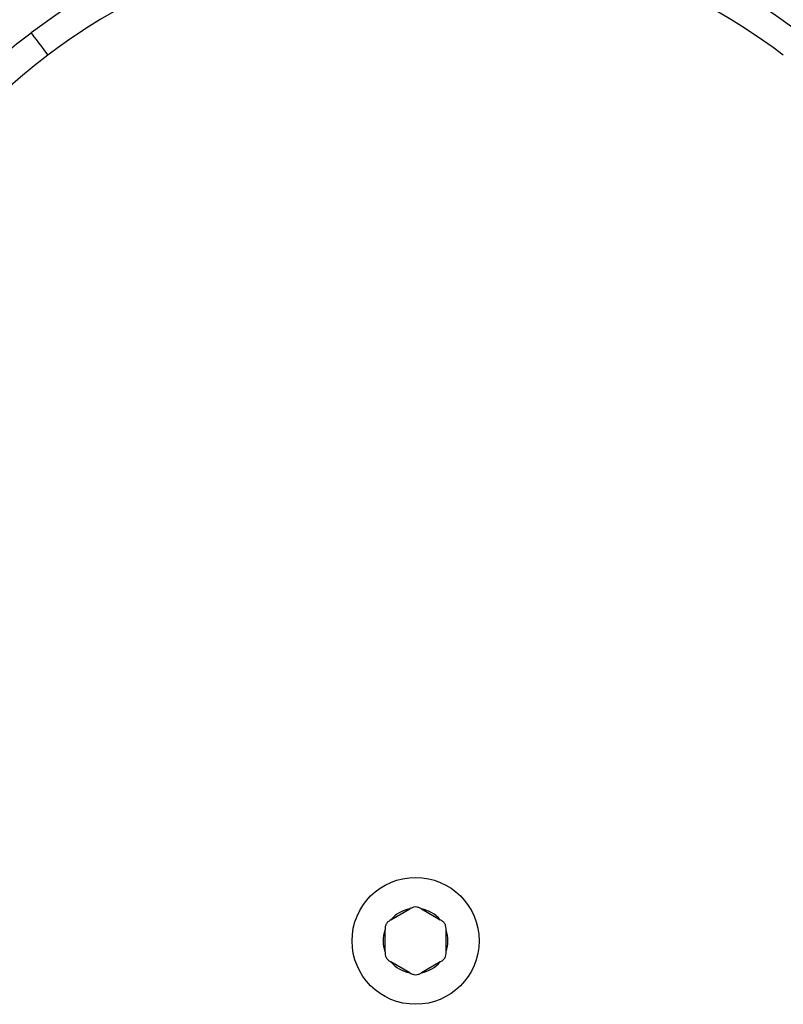
# Model space of a CAD drawing. Units: millimetres. Extents: x 14 to 452, y 12 to 127.
# Drawn here: x 30 to 38, y 93 to 104 of the extents above; entities that cross this region are included whole.
import ezdxf

# ---------------------------------------------------------------- set-up
doc = ezdxf.new("R2010")
doc.units = ezdxf.units.MM
doc.header["$LTSCALE"] = 10
doc.header["$PDSIZE"] = -1
doc.dimstyles.new('ISO-25', dxfattribs={"dimtxt": 2.5, "dimasz": 2.5, "dimexe": 1.25, "dimexo": 0.625, "dimtad": 1, "dimtxsty": 'Standard', "dimcen": 2.5, "dimadec": 0, "dimazin": 0, "dimtfac": 1, "dimtmove": 0, "dimatfit": 3, "dimfxl": 1, "dimarcsym": 0})

# ---------------------------------------------------------------- blocks, each defined once
blk = doc.blocks.new('*D2')
at = {"color": 0, "lineweight": -2}
for p, q in [((14.701, 102.344), (14.701, 122.493)), ((184.201, 102.344), (184.201, 122.493)), ((18.003, 121.493), (180.899, 121.493)), ((180.899, 121.493), (18.003, 121.493))]:
    blk.add_line(p, q, dxfattribs=at)
at = {"color": 0}
for points in [[(18.003, 122.044), (18.003, 120.943), (14.701, 121.493)], [(180.899, 120.943), (180.899, 122.044), (184.201, 121.493)]]:
    blk.add_solid(points, dxfattribs=at)
at = {"layer": 'Defpoints', "color": 0}
for p in [(184.201, 121.493), (14.701, 101.344), (184.201, 101.344)]:
    blk.add_point(p, dxfattribs=at)
at = {"color": 0, "insert": (99.451, 124.767), "char_height": 3.5, "attachment_point": 5}
blk.add_mtext('170', dxfattribs=at)

msp = doc.modelspace()

# ---------------------------------------------------------------- linework, layer by layer
at = {"color": 7, "linetype": 'Continuous', "lineweight": 25}
for p, q in [((33.685, 94.311), (33.888, 94.428)), ((33.901, 94.436), (33.888, 94.428)), ((34.015, 94.428), (34.001, 94.436)), ((34.015, 94.428), (34.218, 94.311)), ((33.685, 94.311), (33.672, 94.303)), ((34.231, 94.303), (34.218, 94.311)), ((33.622, 94.217), (33.622, 94.202)), ((33.622, 93.967), (33.622, 94.202)), ((34.281, 94.202), (34.281, 94.217)), ((34.281, 93.967), (34.281, 94.202)), ((33.622, 93.967), (33.622, 93.952)), ((34.281, 93.952), (34.281, 93.967)), ((33.672, 93.865), (33.685, 93.857)), ((33.888, 93.74), (33.685, 93.857)), ((34.218, 93.857), (34.015, 93.74)), ((34.218, 93.857), (34.231, 93.865)), ((33.888, 93.74), (33.901, 93.732)), ((34.001, 93.732), (34.015, 93.74))]:
    msp.add_line(p, q, dxfattribs=at)
at = {"color": 7, "linetype": 'Continuous', "lineweight": 25, "flags": 128}
msp.add_lwpolyline([(29.804, 103.883), (29.807, 103.879), (29.818, 103.865), (29.834, 103.843), (29.857, 103.813), (29.884, 103.777), (29.916, 103.736), (29.949, 103.691), (29.985, 103.644)], dxfattribs=at)
at = {"color": 7, "linetype": 'Continuous', "lineweight": 25}
msp.add_circle((33.951, 94.084), 0.685, dxfattribs=at)
for centre, radius, start, end in [((33.951, 98.401), 6.875, 52.8933, 127.1077), ((33.951, 98.401), 6.575, 52.8933, 127.108), ((33.725, 98.699), 6.5, 127.1001, 182.078), ((33.725, 98.699), 6.2, 127.1001, 182.078), ((33.951, 94.084), 0.35, 100.4118, 139.5882), ((33.951, 94.084), 0.35, 40.4118, 79.5882), ((33.951, 94.084), 0.35, 160.4118, 199.5882), ((33.951, 94.084), 0.35, 340.4118, 19.5882), ((33.951, 94.084), 0.35, 220.4118, 259.5882), ((33.951, 94.084), 0.35, 280.4118, 319.5882)]:
    msp.add_arc(centre, radius, start, end, dxfattribs=at)
for points, knots in [([(34.001, 94.436), (33.991, 94.441), (33.971, 94.45), (33.937, 94.45), (33.914, 94.443), (33.903, 94.437), (33.901, 94.436)], [0, 0, 0, 0, 0.31644, 0.633006, 0.947178, 1, 1, 1, 1]), ([(33.672, 94.303), (33.663, 94.297), (33.645, 94.284), (33.627, 94.255), (33.622, 94.231), (33.622, 94.219), (33.622, 94.217)], [0, 0, 0, 0, 0.316405, 0.632983, 0.947107, 1, 1, 1, 1]), ([(34.281, 94.217), (34.28, 94.228), (34.278, 94.25), (34.261, 94.279), (34.244, 94.296), (34.233, 94.302), (34.231, 94.303)], [0, 0, 0, 0, 0.316412, 0.632978, 0.947173, 1, 1, 1, 1]), ([(33.622, 93.952), (33.623, 93.94), (33.625, 93.918), (33.642, 93.889), (33.659, 93.872), (33.67, 93.866), (33.672, 93.865)], [0, 0, 0, 0, 0.316513, 0.633068, 0.947175, 1, 1, 1, 1]), ([(34.231, 93.865), (34.24, 93.871), (34.258, 93.884), (34.276, 93.913), (34.281, 93.937), (34.281, 93.95), (34.281, 93.952)], [0, 0, 0, 0, 0.316405, 0.632983, 0.947107, 1, 1, 1, 1]), ([(33.901, 93.732), (33.912, 93.728), (33.932, 93.718), (33.966, 93.718), (33.989, 93.725), (34, 93.731), (34.001, 93.732)], [0, 0, 0, 0, 0.31644, 0.633006, 0.947178, 1, 1, 1, 1])]:
    msp.add_open_spline(points, degree=3, knots=knots, dxfattribs=at)

# ---------------------------------------------------------------- dimensions: what is measured, and where the dimension line sits
dim = msp.add_linear_dim(base=(184.201459, 121.493284), p1=(14.701456, 101.343511), p2=(184.201459, 101.343511), dimstyle='ISO-25', override={"dimscale": 0.1, "dimtxt": 35, "dimasz": 33.02, "dimexe": 10, "dimexo": 10, "dimgap": 15.24, "dimtih": 1, "dimtoh": 1, "dimdec": 0, "dimlfac": 1, "dimzin": 1, "dimadec": 2, "dimtzin": 1})
dim.commit()
dim.dimension.update_dxf_attribs({"geometry": '*D2', "text_midpoint": (99.451458, 121.493284), "dimtype": 160})

doc.saveas('drawing.dxf')
